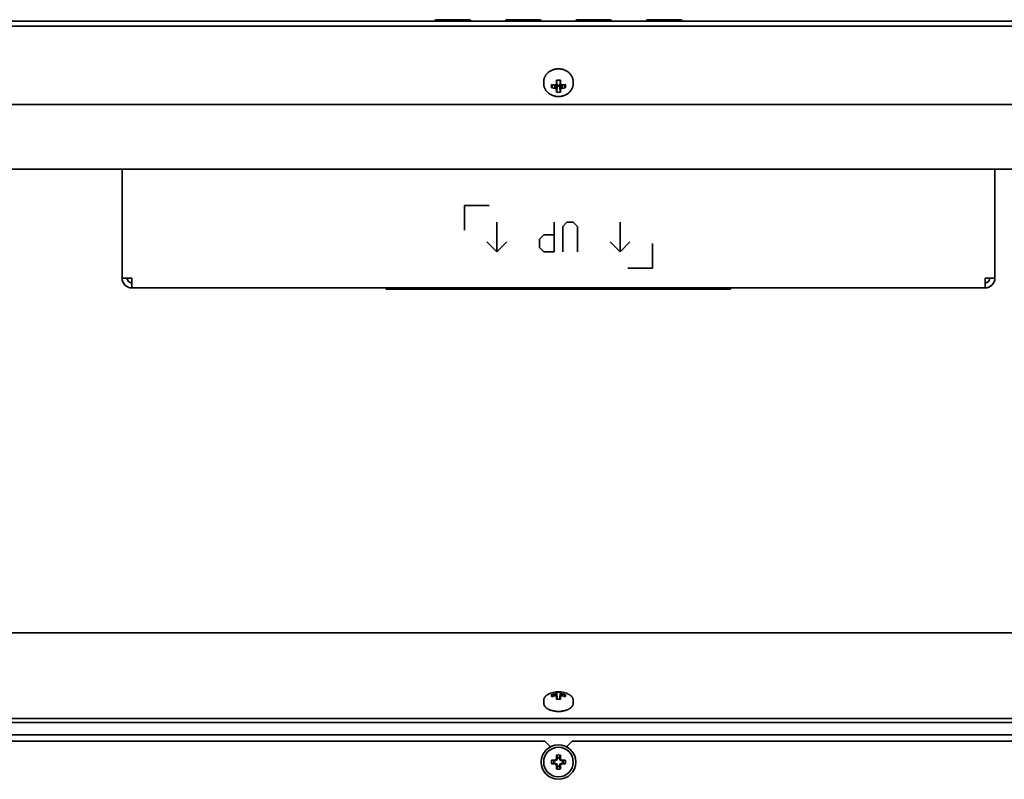
# Model space of a CAD drawing. Units: inches. Extents: x 137 to 1749, y -984 to -107.
# Drawn here: x 1206 to 1406, y -261 to -107 of the extents above; entities that cross this region are included whole.
import ezdxf

# ---------------------------------------------------------------- set-up
doc = ezdxf.new("R2010")
doc.units = ezdxf.units.IN
doc.header["$MEASUREMENT"] = 0
doc.layers.add('Layer 1', color=7, linetype='Continuous')

# ---------------------------------------------------------------- blocks, each defined once
blk = doc.blocks.new('block 6')
at = {"layer": 'Layer 1', "color": 7, "lineweight": 35, "true_color": 0xffffff}
for points in [[(1622.35, -231.07), (1008.85, -231.07)], [(1313.47, -243.54), (1313.45, -243.55), (1313.4, -243.58), (1313.35, -243.61), (1313.3, -243.65), (1313.25, -243.68), (1313.21, -243.71), (1313.16, -243.74), (1313.12, -243.78), (1313.12, -243.78), (1313.08, -243.82), (1313.04, -243.85), (1313, -243.89), (1312.97, -243.92), (1312.93, -243.96), (1312.9, -243.99), (1312.87, -244.03), (1312.85, -244.07), (1312.82, -244.1), (1312.8, -244.13), (1312.77, -244.17), (1312.75, -244.21), (1312.73, -244.25), (1312.71, -244.29), (1312.7, -244.32), (1312.68, -244.36), (1312.66, -244.4), (1312.66, -244.42), (1312.65, -244.45), (1312.64, -244.49), (1312.63, -244.53), (1312.62, -244.57), (1312.61, -244.61), (1312.61, -244.65), (1312.6, -244.69), (1312.6, -244.73), (1312.6, -244.77)], [(1314.17, -243.78), (1314.17, -243.76), (1314.17, -243.74), (1314.17, -243.72), (1314.17, -243.7), (1314.18, -243.68), (1314.18, -243.68), (1314.18, -243.66), (1314.19, -243.64), (1314.2, -243.62), (1314.21, -243.6), (1314.22, -243.59)], [(1314.31, -243.94), (1314.22, -243.59)], [(1314.31, -243.94), (1314.22, -243.59)], [(1314.85, -243.44), (1314.86, -243.83)], [(1315.1, -243.37), (1315.11, -243.36), (1315.12, -243.35), (1315.13, -243.34), (1315.13, -243.33), (1315.14, -243.32), (1315.15, -243.31), (1315.16, -243.3), (1315.17, -243.29), (1315.19, -243.28), (1315.2, -243.27), (1315.21, -243.26)], [(1315.1, -243.37), (1315.14, -243.92)], [(1315.22, -243.08), (1315.22, -243.08), (1315.22, -243.1), (1315.22, -243.12), (1315.22, -243.14), (1315.21, -243.16), (1315.21, -243.17), (1315.21, -243.19), (1315.21, -243.21), (1315.21, -243.23), (1315.21, -243.24), (1315.21, -243.26)], [(1315.21, -243.26), (1315.33, -244.48)], [(1315.22, -243.08), (1315.23, -243.22), (1315.25, -243.36), (1315.26, -243.5), (1315.27, -243.64), (1315.28, -243.78), (1315.3, -243.92), (1315.31, -244.06), (1315.32, -244.2), (1315.33, -244.34), (1315.34, -244.48)], [(1315.6, -243.06), (1315.62, -243.06), (1315.66, -243.06), (1315.7, -243.06), (1315.71, -243.06), (1315.75, -243.06), (1315.79, -243.06), (1315.83, -243.07), (1315.87, -243.07), (1315.9, -243.07), (1315.94, -243.08), (1315.98, -243.08)], [(1315.86, -244.48), (1315.87, -244.34), (1315.88, -244.2), (1315.89, -244.06), (1315.9, -243.92), (1315.92, -243.78), (1315.93, -243.64), (1315.94, -243.5), (1315.95, -243.36), (1315.97, -243.22), (1315.98, -243.08)], [(1315.99, -243.26), (1315.87, -244.48)], [(1315.99, -243.26), (1315.99, -243.24), (1315.99, -243.23), (1315.99, -243.21), (1315.99, -243.21), (1315.99, -243.19), (1315.99, -243.17), (1315.99, -243.16), (1315.98, -243.14), (1315.98, -243.12), (1315.98, -243.1), (1315.98, -243.08)], [(1315.99, -243.26), (1316, -243.27), (1316.01, -243.28), (1316.02, -243.29), (1316.03, -243.29), (1316.04, -243.3), (1316.05, -243.31), (1316.06, -243.32), (1316.07, -243.33), (1316.08, -243.34), (1316.09, -243.35), (1316.1, -243.37)], [(1316.1, -243.37), (1316.06, -243.92)], [(1316.35, -243.44), (1316.34, -243.83)], [(1316.98, -243.59), (1316.88, -243.94)], [(1316.98, -243.59), (1316.88, -243.94)], [(1316.98, -243.59), (1316.98, -243.59), (1316.99, -243.61), (1317, -243.62), (1317.01, -243.64), (1317.02, -243.66), (1317.02, -243.68), (1317.03, -243.7), (1317.03, -243.72), (1317.03, -243.74), (1317.03, -243.76), (1317.03, -243.78)], [(1318.6, -244.77), (1318.6, -244.73), (1318.6, -244.69), (1318.59, -244.65), (1318.59, -244.61), (1318.58, -244.57), (1318.57, -244.53), (1318.56, -244.49), (1318.55, -244.45), (1318.54, -244.42), (1318.54, -244.4), (1318.52, -244.36), (1318.5, -244.32), (1318.49, -244.29), (1318.47, -244.25), (1318.45, -244.21), (1318.43, -244.17), (1318.4, -244.13), (1318.38, -244.1), (1318.35, -244.07), (1318.33, -244.03), (1318.3, -243.99), (1318.27, -243.96), (1318.23, -243.92), (1318.2, -243.89), (1318.16, -243.85), (1318.12, -243.82), (1318.08, -243.78), (1318.08, -243.78), (1318.04, -243.74), (1317.99, -243.71), (1317.95, -243.68), (1317.9, -243.65), (1317.85, -243.61), (1317.8, -243.58), (1317.75, -243.55), (1317.73, -243.54)], [(1312.6, -244.77), (1312.6, -245.27)], [(1312.6, -245.27), (1312.6, -245.31), (1312.6, -245.35), (1312.61, -245.39), (1312.61, -245.43), (1312.62, -245.47), (1312.62, -245.49), (1312.63, -245.53), (1312.64, -245.57), (1312.65, -245.6), (1312.67, -245.64), (1312.68, -245.68), (1312.69, -245.7), (1312.7, -245.74), (1312.72, -245.77), (1312.74, -245.81), (1312.76, -245.85), (1312.79, -245.89), (1312.81, -245.93), (1312.84, -245.96), (1312.87, -246), (1312.89, -246.04), (1312.93, -246.07), (1312.93, -246.07), (1312.96, -246.11), (1312.99, -246.15), (1313.03, -246.18), (1313.07, -246.22), (1313.11, -246.25), (1313.15, -246.28), (1313.19, -246.32), (1313.23, -246.35), (1313.28, -246.38), (1313.29, -246.39), (1313.34, -246.42), (1313.39, -246.45), (1313.44, -246.48), (1313.49, -246.51), (1313.55, -246.54), (1313.61, -246.57), (1313.67, -246.6), (1313.73, -246.63), (1313.74, -246.63)], [(1314.18, -243.89), (1314.18, -243.88), (1314.18, -243.87), (1314.18, -243.86), (1314.17, -243.85), (1314.17, -243.84), (1314.17, -243.83), (1314.17, -243.82), (1314.17, -243.81), (1314.17, -243.8), (1314.17, -243.79), (1314.17, -243.78)], [(1314.22, -243.97), (1314.21, -243.96), (1314.21, -243.95), (1314.21, -243.95), (1314.2, -243.94), (1314.2, -243.93), (1314.2, -243.93), (1314.19, -243.92), (1314.19, -243.91), (1314.19, -243.9), (1314.19, -243.89), (1314.18, -243.89)], [(1315.21, -244.01), (1315.25, -244.47)], [(1315.99, -244.01), (1315.95, -244.47)], [(1317.02, -243.89), (1317.02, -243.89), (1317.01, -243.9), (1317.01, -243.91), (1317.01, -243.91), (1317.01, -243.92), (1317, -243.93), (1317, -243.93), (1317, -243.94), (1316.99, -243.95), (1316.99, -243.96), (1316.98, -243.97)], [(1317.03, -243.78), (1317.03, -243.78), (1317.03, -243.79), (1317.03, -243.8), (1317.03, -243.81), (1317.03, -243.82), (1317.03, -243.83), (1317.03, -243.84), (1317.03, -243.85), (1317.02, -243.87), (1317.02, -243.88), (1317.02, -243.89)], [(1317.49, -246.62), (1317.5, -246.62), (1317.56, -246.59), (1317.62, -246.56), (1317.68, -246.53), (1317.73, -246.5), (1317.78, -246.47), (1317.84, -246.44), (1317.89, -246.4), (1317.93, -246.37), (1317.98, -246.34), (1318.02, -246.31), (1318.07, -246.27), (1318.11, -246.24), (1318.14, -246.2), (1318.18, -246.17), (1318.22, -246.13), (1318.25, -246.1), (1318.28, -246.06), (1318.31, -246.03), (1318.34, -245.99), (1318.37, -245.96), (1318.39, -245.92), (1318.42, -245.88), (1318.44, -245.84), (1318.46, -245.81), (1318.48, -245.77), (1318.5, -245.73), (1318.52, -245.69), (1318.52, -245.68), (1318.53, -245.64), (1318.55, -245.6), (1318.56, -245.56), (1318.57, -245.52), (1318.58, -245.48), (1318.58, -245.47), (1318.59, -245.43), (1318.59, -245.39), (1318.6, -245.35), (1318.6, -245.31), (1318.6, -245.27)], [(1318.6, -244.77), (1318.6, -245.27)], [(1313.8, -246.66), (1313.89, -246.7), (1313.99, -246.73), (1314.09, -246.76), (1314.19, -246.79), (1314.29, -246.82), (1314.4, -246.85), (1314.52, -246.88), (1314.63, -246.9), (1314.65, -246.9), (1314.77, -246.92), (1314.89, -246.94), (1315.01, -246.95), (1315.13, -246.97), (1315.26, -246.98), (1315.38, -246.98), (1315.51, -246.98), (1315.6, -246.99), (1315.69, -246.98), (1315.82, -246.98), (1315.94, -246.97), (1316.07, -246.97), (1316.19, -246.95), (1316.31, -246.94), (1316.43, -246.92), (1316.55, -246.9), (1316.57, -246.9), (1316.69, -246.88), (1316.8, -246.85), (1316.91, -246.82), (1317.01, -246.79), (1317.11, -246.76), (1317.21, -246.73), (1317.31, -246.69), (1317.4, -246.66)], [(1024.85, -249.25), (1606.35, -249.25)], [(1606.1, -248.41), (1025.1, -248.41)], [(1027.35, -251.75), (1603.85, -251.75)], [(1312.85, -253), (1195.85, -253)], [(1313.85, -254), (1312.85, -253)], [(1318.35, -253), (1317.35, -254)], [(1435.35, -253), (1318.35, -253)], [(1313.85, -254), (1313.85, -254.23)], [(1317.35, -254), (1317.35, -254.23)], [(1314.67, -257.03), (1314.63, -257.01), (1314.58, -257), (1314.54, -256.98), (1314.49, -256.97), (1314.44, -256.95), (1314.4, -256.93), (1314.35, -256.92), (1314.31, -256.9), (1314.26, -256.89), (1314.22, -256.87)], [(1314.22, -257.63), (1314.26, -257.61), (1314.31, -257.6), (1314.35, -257.58), (1314.4, -257.57), (1314.44, -257.55), (1314.49, -257.53), (1314.54, -257.52), (1314.58, -257.5), (1314.63, -257.49), (1314.67, -257.47)], [(1314.67, -257.03), (1314.89, -257.03)], [(1314.89, -257.47), (1314.67, -257.47)], [(1314.85, -256.86), (1314.89, -257.03)], [(1314.85, -257.64), (1314.89, -257.47)], [(1315.23, -256.88), (1314.89, -257.03)], [(1314.89, -257.47), (1315.23, -257.62)], [(1315.1, -256.75), (1315.23, -256.88)], [(1315.21, -256.5), (1315.38, -256.54)], [(1315.22, -255.87), (1315.24, -255.91), (1315.25, -255.96), (1315.27, -256), (1315.28, -256.05), (1315.3, -256.09), (1315.32, -256.14), (1315.33, -256.19), (1315.35, -256.23), (1315.36, -256.28), (1315.38, -256.32)], [(1315.38, -256.54), (1315.23, -256.88)], [(1315.38, -256.54), (1315.38, -256.32)], [(1315.82, -256.32), (1315.84, -256.28), (1315.85, -256.23), (1315.87, -256.19), (1315.88, -256.14), (1315.9, -256.09), (1315.92, -256.05), (1315.93, -256), (1315.95, -255.96), (1315.96, -255.91), (1315.98, -255.87)], [(1315.82, -256.32), (1315.82, -256.54)], [(1315.99, -256.5), (1315.82, -256.54)], [(1315.97, -256.88), (1315.82, -256.54)], [(1316.1, -256.75), (1315.97, -256.88)], [(1316.31, -257.03), (1315.97, -256.88)], [(1315.97, -257.62), (1316.31, -257.47)], [(1316.35, -256.86), (1316.31, -257.03)], [(1316.31, -257.03), (1316.53, -257.03)], [(1316.35, -257.64), (1316.31, -257.47)], [(1316.53, -257.47), (1316.31, -257.47)], [(1316.98, -256.87), (1316.94, -256.89), (1316.89, -256.9), (1316.85, -256.92), (1316.8, -256.93), (1316.76, -256.95), (1316.71, -256.97), (1316.66, -256.98), (1316.62, -257), (1316.57, -257.01), (1316.53, -257.03)], [(1316.53, -257.47), (1316.57, -257.49), (1316.62, -257.5), (1316.66, -257.52), (1316.71, -257.53), (1316.76, -257.55), (1316.8, -257.57), (1316.85, -257.58), (1316.89, -257.6), (1316.94, -257.61), (1316.98, -257.63)], [(1315.1, -257.75), (1315.23, -257.62)], [(1315.21, -258), (1315.38, -257.96)], [(1315.38, -258.18), (1315.36, -258.22), (1315.35, -258.27), (1315.33, -258.31), (1315.32, -258.36), (1315.3, -258.41), (1315.28, -258.45), (1315.27, -258.5), (1315.25, -258.54), (1315.24, -258.59), (1315.22, -258.63)], [(1315.23, -257.62), (1315.38, -257.96)], [(1315.38, -258.18), (1315.38, -257.96)], [(1315.82, -257.96), (1315.97, -257.62)], [(1315.82, -257.96), (1315.82, -258.18)], [(1315.99, -258), (1315.82, -257.96)], [(1315.98, -258.63), (1315.96, -258.59), (1315.95, -258.54), (1315.93, -258.5), (1315.92, -258.45), (1315.9, -258.41), (1315.88, -258.36), (1315.87, -258.31), (1315.85, -258.27), (1315.84, -258.22), (1315.82, -258.18)], [(1316.1, -257.75), (1315.97, -257.62)]]:
    blk.add_lwpolyline(points, dxfattribs=at)
for points in [[(1317.73, -243.54), (1316.41, -242.8), (1314.79, -242.8), (1313.47, -243.54)], [(1314.85, -243.44), (1314.64, -243.47), (1314.42, -243.52), (1314.22, -243.59)], [(1315.1, -243.37), (1315.02, -243.39), (1314.93, -243.41), (1314.85, -243.44)], [(1315.6, -243.06), (1315.47, -243.06), (1315.35, -243.07), (1315.22, -243.08)], [(1316.35, -243.44), (1316.27, -243.41), (1316.18, -243.39), (1316.1, -243.37)], [(1316.98, -243.59), (1316.78, -243.52), (1316.56, -243.47), (1316.35, -243.44)], [(1314.85, -243.83), (1314.64, -243.86), (1314.42, -243.91), (1314.22, -243.97)], [(1315.1, -243.86), (1315.02, -243.85), (1314.94, -243.84), (1314.85, -243.83)], [(1315.21, -244.01), (1315.17, -243.96), (1315.14, -243.91), (1315.1, -243.86)], [(1315.21, -244.01), (1315.21, -244.16), (1315.22, -244.32), (1315.22, -244.47)], [(1315.22, -244.47), (1315.23, -244.47), (1315.24, -244.47), (1315.25, -244.47)], [(1315.25, -244.47), (1315.48, -244.5), (1315.72, -244.5), (1315.95, -244.47)], [(1315.95, -244.47), (1315.96, -244.47), (1315.97, -244.47), (1315.98, -244.47)], [(1315.98, -244.47), (1315.98, -244.32), (1315.99, -244.16), (1315.99, -244.01)], [(1316.1, -243.86), (1316.06, -243.91), (1316.03, -243.96), (1315.99, -244.01)], [(1316.35, -243.83), (1316.26, -243.84), (1316.18, -243.85), (1316.1, -243.86)], [(1316.98, -243.97), (1316.78, -243.91), (1316.56, -243.86), (1316.35, -243.83)], [(1313.74, -246.63), (1313.75, -246.64), (1313.75, -246.64), (1313.76, -246.64)], [(1313.76, -246.64), (1313.77, -246.65), (1313.78, -246.65), (1313.8, -246.66)], [(1317.4, -246.66), (1317.42, -246.65), (1317.43, -246.65), (1317.45, -246.64)], [(1317.45, -246.64), (1317.46, -246.63), (1317.48, -246.63), (1317.49, -246.62)], [(1314.22, -256.87), (1314.15, -257.12), (1314.15, -257.38), (1314.22, -257.63)], [(1314.85, -256.86), (1314.64, -256.86), (1314.43, -256.87), (1314.22, -256.87)], [(1314.67, -257.03), (1314.64, -257.17), (1314.64, -257.33), (1314.67, -257.47)], [(1315.1, -256.75), (1315.02, -256.79), (1314.93, -256.82), (1314.85, -256.86)], [(1315.21, -256.5), (1315.17, -256.58), (1315.14, -256.67), (1315.1, -256.75)], [(1315.22, -255.87), (1315.22, -256.08), (1315.21, -256.29), (1315.21, -256.5)], [(1315.98, -255.87), (1315.73, -255.8), (1315.47, -255.8), (1315.22, -255.87)], [(1315.82, -256.32), (1315.68, -256.29), (1315.52, -256.29), (1315.38, -256.32)], [(1315.99, -256.5), (1315.99, -256.29), (1315.98, -256.08), (1315.98, -255.87)], [(1316.1, -256.75), (1316.06, -256.67), (1316.03, -256.58), (1315.99, -256.5)], [(1316.35, -256.86), (1316.27, -256.82), (1316.18, -256.79), (1316.1, -256.75)], [(1316.98, -256.87), (1316.77, -256.87), (1316.56, -256.86), (1316.35, -256.86)], [(1316.53, -257.03), (1316.56, -257.17), (1316.56, -257.33), (1316.53, -257.47)], [(1316.98, -256.87), (1317.05, -257.12), (1317.05, -257.38), (1316.98, -257.63)], [(1314.22, -257.63), (1314.43, -257.63), (1314.64, -257.64), (1314.85, -257.64)], [(1314.85, -257.64), (1314.93, -257.68), (1315.02, -257.71), (1315.1, -257.75)], [(1315.1, -257.75), (1315.14, -257.83), (1315.17, -257.92), (1315.21, -258)], [(1315.21, -258), (1315.21, -258.21), (1315.22, -258.42), (1315.22, -258.63)], [(1315.22, -258.63), (1315.47, -258.7), (1315.73, -258.7), (1315.98, -258.63)], [(1315.38, -258.18), (1315.52, -258.21), (1315.68, -258.21), (1315.82, -258.18)], [(1315.98, -258.63), (1315.98, -258.42), (1315.99, -258.21), (1315.99, -258)], [(1315.99, -258), (1316.03, -257.92), (1316.06, -257.83), (1316.1, -257.75)], [(1316.1, -257.75), (1316.18, -257.71), (1316.27, -257.68), (1316.35, -257.64)], [(1316.35, -257.64), (1316.56, -257.64), (1316.77, -257.63), (1316.98, -257.63)]]:
    blk.add_open_spline(points, degree=3, dxfattribs=at)
for points in [[(1319.1, -257.25), (1319.1, -255.32), (1317.53, -253.75), (1315.6, -253.75), (1313.67, -253.75), (1312.1, -255.32), (1312.1, -257.25), (1312.1, -259.18), (1313.67, -260.75), (1315.6, -260.75), (1317.53, -260.75), (1319.1, -259.18), (1319.1, -257.25)], [(1318.6, -257.25), (1318.6, -255.59), (1317.26, -254.25), (1315.6, -254.25), (1313.94, -254.25), (1312.6, -255.59), (1312.6, -257.25), (1312.6, -258.91), (1313.94, -260.25), (1315.6, -260.25), (1317.26, -260.25), (1318.6, -258.91), (1318.6, -257.25)]]:
    blk.add_open_spline(points, degree=3, knots=[0, 0, 0, 0, 1, 1, 1, 2, 2, 2, 3, 3, 3, 4, 4, 4, 4], dxfattribs=at)
blk = doc.blocks.new('block 7')
at = {"layer": 'Layer 1', "color": 7, "lineweight": 35, "true_color": 0xffffff}
for points in [[(1006.67, -107.03), (1624.53, -107.03)], [(1290.97, -106.73), (1297.39, -106.73)], [(1305.25, -106.73), (1311.67, -106.73)], [(1319.53, -106.73), (1325.95, -106.73)], [(1333.81, -106.73), (1340.23, -106.73)], [(1624.53, -108.03), (1006.67, -108.03)], [(1318.6, -119.36), (1318.6, -119.25), (1318.59, -119.14), (1318.58, -119.03), (1318.56, -118.94), (1318.54, -118.84), (1318.51, -118.73), (1318.48, -118.62), (1318.44, -118.51), (1318.4, -118.41), (1318.37, -118.33), (1318.32, -118.23), (1318.26, -118.13), (1318.2, -118.03), (1318.13, -117.93), (1318.09, -117.87), (1318.01, -117.78), (1317.93, -117.69), (1317.85, -117.6), (1317.76, -117.52), (1317.71, -117.47), (1317.62, -117.39), (1317.52, -117.32), (1317.42, -117.25), (1317.31, -117.18), (1317.26, -117.14), (1317.15, -117.08), (1317.03, -117.02), (1316.91, -116.97), (1316.8, -116.92), (1316.74, -116.9), (1316.62, -116.86), (1316.49, -116.82), (1316.36, -116.79), (1316.23, -116.76), (1316.1, -116.74), (1315.97, -116.72), (1315.84, -116.71), (1315.73, -116.71), (1315.6, -116.7), (1315.47, -116.71), (1315.36, -116.71), (1315.23, -116.72), (1315.1, -116.74), (1314.97, -116.76), (1314.84, -116.79), (1314.71, -116.82), (1314.58, -116.86), (1314.46, -116.9), (1314.4, -116.92), (1314.29, -116.97), (1314.17, -117.02), (1314.05, -117.08), (1313.94, -117.14), (1313.89, -117.18), (1313.78, -117.25), (1313.68, -117.32), (1313.58, -117.39), (1313.49, -117.47), (1313.44, -117.52), (1313.35, -117.6), (1313.27, -117.69), (1313.19, -117.78), (1313.11, -117.87), (1313.07, -117.93), (1313, -118.03), (1312.94, -118.13), (1312.88, -118.23), (1312.83, -118.33), (1312.8, -118.41), (1312.76, -118.51), (1312.72, -118.62), (1312.69, -118.73), (1312.66, -118.84), (1312.64, -118.94), (1312.62, -119.03), (1312.61, -119.14), (1312.6, -119.25), (1312.6, -119.36)], [(1312.6, -119.65), (1312.6, -119.36)], [(1312.6, -119.65), (1312.6, -119.76), (1312.61, -119.87), (1312.62, -119.98), (1312.64, -120.06), (1312.66, -120.17), (1312.69, -120.28), (1312.72, -120.39), (1312.76, -120.49), (1312.8, -120.6), (1312.83, -120.68), (1312.88, -120.78), (1312.94, -120.88), (1313, -120.98), (1313.07, -121.07), (1313.11, -121.14), (1313.19, -121.23), (1313.27, -121.32), (1313.35, -121.4), (1313.44, -121.49), (1313.49, -121.54), (1313.58, -121.61), (1313.68, -121.69), (1313.78, -121.76), (1313.89, -121.83), (1313.94, -121.86), (1314.05, -121.93), (1314.17, -121.98), (1314.29, -122.04), (1314.4, -122.08), (1314.46, -122.11), (1314.58, -122.15), (1314.71, -122.18), (1314.84, -122.22), (1314.97, -122.24), (1315.1, -122.27), (1315.23, -122.28), (1315.36, -122.3), (1315.47, -122.3), (1315.6, -122.3), (1315.73, -122.3), (1315.84, -122.3), (1315.97, -122.28), (1316.1, -122.27), (1316.23, -122.24), (1316.36, -122.22), (1316.49, -122.18), (1316.62, -122.15), (1316.74, -122.11), (1316.8, -122.08), (1316.91, -122.04), (1317.03, -121.98), (1317.15, -121.93), (1317.26, -121.86), (1317.31, -121.83), (1317.42, -121.76), (1317.52, -121.69), (1317.62, -121.61), (1317.71, -121.54), (1317.76, -121.49), (1317.85, -121.4), (1317.93, -121.32), (1318.01, -121.23), (1318.09, -121.14), (1318.13, -121.07), (1318.2, -120.98), (1318.26, -120.88), (1318.32, -120.78), (1318.37, -120.68), (1318.4, -120.6), (1318.44, -120.49), (1318.48, -120.39), (1318.51, -120.28), (1318.54, -120.17), (1318.56, -120.06), (1318.58, -119.98), (1318.59, -119.87), (1318.6, -119.76), (1318.6, -119.65)], [(1315.1, -120.75), (1315.23, -119.64)], [(1315.21, -119.65), (1315.32, -119)], [(1315.21, -119.63), (1315.23, -119.64)], [(1315.23, -119.64), (1315.38, -119.94)], [(1315.82, -119.94), (1315.97, -119.64)], [(1315.99, -119.65), (1315.88, -119)], [(1315.97, -119.64), (1315.99, -119.63)], [(1316.1, -120.75), (1315.97, -119.64)], [(1318.6, -119.65), (1318.6, -119.36)], [(1314.22, -120.55), (1314.24, -120.49), (1314.27, -120.43), (1314.3, -120.36), (1314.33, -120.3), (1314.35, -120.24), (1314.38, -120.18), (1314.41, -120.11), (1314.44, -120.05), (1314.46, -119.99), (1314.49, -119.93)], [(1314.85, -120.64), (1314.87, -119.96)], [(1315.21, -120.95), (1315.38, -119.94)], [(1315.38, -120.13), (1315.36, -120.26), (1315.35, -120.39), (1315.33, -120.51), (1315.32, -120.64), (1315.3, -120.77), (1315.28, -120.9), (1315.27, -121.03), (1315.25, -121.16), (1315.24, -121.29), (1315.22, -121.42)], [(1315.38, -120.13), (1315.38, -119.94)], [(1315.82, -119.94), (1315.82, -120.13)], [(1315.99, -120.95), (1315.82, -119.94)], [(1315.98, -121.42), (1315.96, -121.29), (1315.95, -121.16), (1315.93, -121.03), (1315.92, -120.9), (1315.9, -120.77), (1315.88, -120.64), (1315.87, -120.51), (1315.85, -120.39), (1315.84, -120.26), (1315.82, -120.13)], [(1316.35, -120.64), (1316.33, -119.96)], [(1316.71, -119.93), (1316.74, -119.99), (1316.76, -120.05), (1316.79, -120.11), (1316.82, -120.18), (1316.85, -120.24), (1316.87, -120.3), (1316.9, -120.36), (1316.93, -120.43), (1316.96, -120.49), (1316.98, -120.55)], [(1606.1, -123.93), (1025.1, -123.93)], [(1025.35, -137.03), (1605.85, -137.03)], [(1227.1, -137.03), (1227.1, -159.12)], [(1404.1, -159.12), (1404.1, -137.03)], [(1296.55, -149.42), (1296.55, -144.42)], [(1296.55, -144.42), (1301.55, -144.42)], [(1303.1, -153.77), (1303.1, -147.77)], [(1314.74, -147.77), (1314.74, -153.77)], [(1317.31, -147.77), (1316.46, -148.63)], [(1316.46, -148.63), (1316.46, -153.77)], [(1318.6, -147.77), (1317.31, -147.77)], [(1319.46, -148.63), (1318.6, -147.77)], [(1319.46, -153.77), (1319.46, -148.63)], [(1328.1, -153.77), (1328.1, -147.77)], [(1311.74, -151.2), (1312.6, -150.34)], [(1311.74, -152.91), (1311.74, -151.2)], [(1312.6, -150.34), (1314.74, -150.34)], [(1303.1, -153.77), (1301.1, -151.77)], [(1303.1, -153.77), (1305.1, -151.77)], [(1312.6, -153.77), (1311.74, -152.91)], [(1328.1, -153.77), (1326.1, -151.77)], [(1328.1, -153.77), (1330.1, -151.77)], [(1334.65, -152.12), (1334.65, -157.12)], [(1314.74, -153.77), (1312.6, -153.77)], [(1334.65, -157.12), (1329.65, -157.12)], [(1227.1, -159.12), (1229.1, -159.12)], [(1229.1, -161.12), (1229.1, -159.12)], [(1402.1, -159.12), (1404.1, -159.12)], [(1402.1, -161.12), (1402.1, -159.12)], [(1229.1, -161.12), (1402.1, -161.12)], [(1280.67, -161.12), (1280.67, -161.37)], [(1350.52, -161.37), (1280.67, -161.37)], [(1350.52, -161.12), (1350.52, -161.37)]]:
    blk.add_lwpolyline(points, dxfattribs=at)
for points in [[(1290.97, -106.73), (1290.76, -106.73), (1290.56, -106.84), (1290.45, -107.02)], [(1297.91, -107.02), (1297.8, -106.84), (1297.6, -106.73), (1297.39, -106.73)], [(1305.25, -106.73), (1305.04, -106.73), (1304.84, -106.84), (1304.73, -107.02)], [(1312.19, -107.02), (1312.08, -106.84), (1311.88, -106.73), (1311.67, -106.73)], [(1319.53, -106.73), (1319.32, -106.73), (1319.12, -106.84), (1319.01, -107.02)], [(1326.47, -107.02), (1326.36, -106.84), (1326.16, -106.73), (1325.95, -106.73)], [(1333.81, -106.73), (1333.6, -106.73), (1333.4, -106.84), (1333.29, -107.02)], [(1340.75, -107.02), (1340.64, -106.84), (1340.44, -106.73), (1340.23, -106.73)], [(1315.1, -119.88), (1315.14, -119.81), (1315.17, -119.73), (1315.21, -119.65)], [(1315.22, -119.02), (1315.22, -119.23), (1315.21, -119.44), (1315.21, -119.65)], [(1315.32, -119), (1315.29, -119.01), (1315.26, -119.02), (1315.22, -119.02)], [(1315.6, -118.98), (1315.51, -118.98), (1315.42, -118.99), (1315.32, -119)], [(1315.88, -119), (1315.78, -118.99), (1315.69, -118.98), (1315.6, -118.98)], [(1315.98, -119.02), (1315.94, -119.02), (1315.91, -119.01), (1315.88, -119)], [(1315.99, -119.65), (1315.99, -119.44), (1315.98, -119.23), (1315.98, -119.02)], [(1315.99, -119.65), (1316.03, -119.73), (1316.06, -119.81), (1316.1, -119.88)], [(1314.22, -119.89), (1314.18, -120), (1314.17, -120.11), (1314.17, -120.22)], [(1314.17, -120.22), (1314.17, -120.33), (1314.18, -120.44), (1314.22, -120.55)], [(1314.22, -119.89), (1314.43, -119.92), (1314.64, -119.95), (1314.85, -119.96)], [(1314.22, -120.55), (1314.43, -120.59), (1314.64, -120.62), (1314.85, -120.64)], [(1314.85, -119.96), (1314.94, -119.94), (1315.02, -119.91), (1315.1, -119.88)], [(1314.85, -120.64), (1314.93, -120.68), (1315.02, -120.71), (1315.1, -120.75)], [(1315.1, -120.75), (1315.14, -120.82), (1315.17, -120.88), (1315.21, -120.95)], [(1315.21, -120.95), (1315.21, -121.11), (1315.21, -121.26), (1315.22, -121.42)], [(1315.22, -121.42), (1315.47, -121.48), (1315.73, -121.48), (1315.98, -121.42)], [(1315.38, -120.13), (1315.45, -120.14), (1315.53, -120.15), (1315.6, -120.15)], [(1315.6, -120.15), (1315.67, -120.15), (1315.75, -120.14), (1315.82, -120.13)], [(1315.98, -121.42), (1315.99, -121.26), (1315.99, -121.11), (1315.99, -120.95)], [(1315.99, -120.95), (1316.03, -120.88), (1316.06, -120.82), (1316.1, -120.75)], [(1316.1, -119.88), (1316.18, -119.91), (1316.26, -119.94), (1316.35, -119.96)], [(1316.1, -120.75), (1316.18, -120.71), (1316.27, -120.68), (1316.35, -120.64)], [(1316.35, -119.96), (1316.56, -119.95), (1316.77, -119.92), (1316.98, -119.89)], [(1316.35, -120.64), (1316.56, -120.62), (1316.77, -120.59), (1316.98, -120.55)], [(1317.03, -120.22), (1317.03, -120.11), (1317.02, -120), (1316.98, -119.89)], [(1316.98, -120.55), (1317.02, -120.44), (1317.03, -120.33), (1317.03, -120.22)], [(1227.1, -159.12), (1227.1, -160.22), (1228, -161.12), (1229.1, -161.12)], [(1228.1, -159.12), (1228.1, -159.67), (1228.55, -160.12), (1229.1, -160.12)], [(1402.1, -161.12), (1403.2, -161.12), (1404.1, -160.22), (1404.1, -159.12)], [(1402.1, -160.12), (1402.65, -160.12), (1403.1, -159.67), (1403.1, -159.12)]]:
    blk.add_open_spline(points, degree=3, dxfattribs=at)

msp = doc.modelspace()

# ---------------------------------------------------------------- block references
at = {"layer": 'Layer 1'}
for name in ['block 7', 'block 6']:
    msp.add_blockref(name, (0, 0), dxfattribs=at)

doc.saveas('drawing.dxf')
